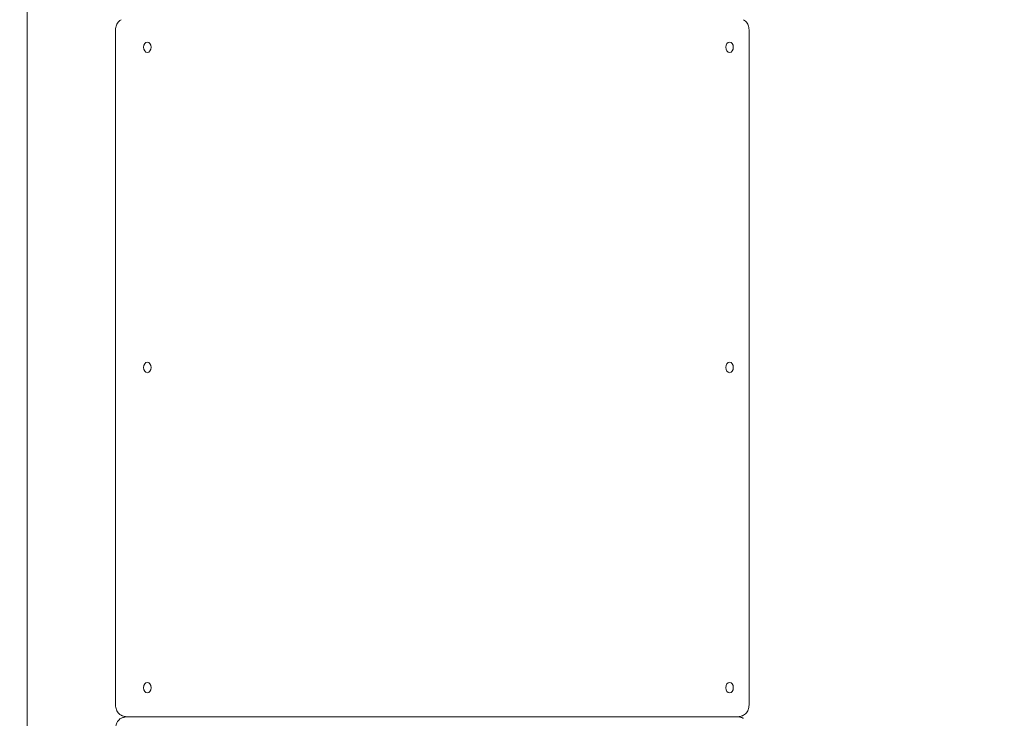
# Model space of a CAD drawing. Units: millimetres. Extents: x -3218 to 4413, y -3999 to 4502.
# Drawn here: x -1754 to -909, y -901 to -301 of the extents above; entities that cross this region are included whole.
import ezdxf

# ---------------------------------------------------------------- set-up
doc = ezdxf.new("R2010")
doc.units = ezdxf.units.MM
doc.header["$LTSCALE"] = 0.2
doc.header["$MEASUREMENT"] = 0
doc.header["$PDMODE"] = 1
doc.layers.add('HAGS-Dim Plan', color=7, linetype='Continuous', lineweight=100)
doc.styles.get("Standard").update_dxf_attribs({"font": 'g13f12d.shx', "height": 300})
doc.dimstyles.new('HAGS - Dim Plan', dxfattribs={"dimtxt": 300, "dimasz": 200, "dimexe": 0.18, "dimexo": 0.0625, "dimgap": 150, "dimtad": 0, "dimlfac": 0.001, "dimrnd": 0.05, "dimzin": 1, "dimdsep": 46, "dimtxsty": 'Standard', "dimblk": 'HAGS - Dim Plan arrow', "dimcen": 0.1, "dimse1": 1, "dimse2": 1, "dimclrd": 1, "dimadec": 0, "dimazin": 0, "dimtfac": 1, "dimtofl": 0, "dimtmove": 0, "dimatfit": 3, "dimfxl": 1, "dimtolj": 1, "dimtzin": 0, "dimarcsym": 0})

# ---------------------------------------------------------------- blocks, each defined once
blk = doc.blocks.new('HAGS - Dim Plan arrow')
at = {"color": 1, "lineweight": 0}
blk.add_lwpolyline([(0, 0, 0, 0.35, 0), (-1, 0, 0.015, 0.015, 0)], format="xyseb", dxfattribs=at)
blk = doc.blocks.new('*D6')
at = {"layer": 'Defpoints', "color": 0, "transparency": 16777216}
for p in [(-1754.26, 3853.87), (-1754.26, -1565.01, 592.24), (1666.94, -1565.31, 592.52)]:
    blk.add_point(p, dxfattribs=at)
at = {"layer": 'HAGS-Dim Plan', "color": 1, "lineweight": -2, "transparency": 16777216}
for p, q in [((-1554.26, 3853.87), (-664.1, 3853.87)), ((1466.94, 3853.87), (576.77, 3853.87))]:
    blk.add_line(p, q, dxfattribs=at)
at = {"layer": 'HAGS-Dim Plan', "color": 1, "lineweight": -2, "transparency": 16777216, "xscale": 200, "yscale": 200, "zscale": 200, "rotation": 180}
blk.add_blockref('HAGS - Dim Plan arrow', (-1754.26, 3853.87), dxfattribs=at)
at = {"layer": 'HAGS-Dim Plan', "color": 1, "lineweight": -2, "transparency": 16777216, "xscale": 200, "yscale": 200, "zscale": 200}
blk.add_blockref('HAGS - Dim Plan arrow', (1666.94, 3853.87), dxfattribs=at)
at = {"layer": 'HAGS-Dim Plan', "color": 0, "transparency": 16777216, "insert": (-43.66, 3853.87), "char_height": 300, "attachment_point": 5}
blk.add_mtext('\\A1;3.40m', dxfattribs=at)
blk = doc.blocks.new('*D7')
at = {"layer": 'Defpoints', "color": 0, "transparency": 16777216}
for p in [(-1693.66, 1615, 595), (3712.97, 1615), (-1693.66, -1615, 595)]:
    blk.add_point(p, dxfattribs=at)
at = {"layer": 'HAGS-Dim Plan', "color": 1, "lineweight": -2, "transparency": 16777216}
for p, q in [((3712.97, 1415), (3712.97, 605.43)), ((3712.97, -1415), (3712.97, -605.44))]:
    blk.add_line(p, q, dxfattribs=at)
at = {"layer": 'HAGS-Dim Plan', "color": 1, "lineweight": -2, "transparency": 16777216, "xscale": 200, "yscale": 200, "zscale": 200}
for p, rotation in [((3712.97, 1615), 90), ((3712.97, -1615), 270)]:
    blk.add_blockref('HAGS - Dim Plan arrow', p, dxfattribs=dict(at, rotation=rotation))
at = {"layer": 'HAGS-Dim Plan', "color": 0, "transparency": 16777216, "insert": (3712.97, 0), "char_height": 300, "attachment_point": 5, "rotation": 90}
blk.add_mtext('\\A1;3.25m', dxfattribs=at)

msp = doc.modelspace()

# ---------------------------------------------------------------- linework, layer by layer
at = {"lineweight": 0}
for p, q in [((-1747.914, -1525.005), (-1747.914, 1524.995)), ((-1671.943, -890.005), (-1671.943, -310.005)), ((-1128.057, -310.005), (-1128.057, -890.005)), ((-1138.37, -900.005), (-1661.63, -900.005)), ((-1661.63, -900.005), (-1400, -900.005)), ((-1400, -900.005), (-1138.37, -900.005))]:
    msp.add_line(p, q, dxfattribs=at)
for centre, major_axis in [((-1644.659, -325.005), (0, 4.5)), ((-1644.659, -325.005), (0, -4.5)), ((-1644.659, -600.005), (0, 4.5)), ((-1644.659, -600.005), (0, -4.5)), ((-1644.659, -875.005), (0, 4.5)), ((-1644.659, -875.005), (0, -4.5))]:
    msp.add_ellipse(centre, major_axis=major_axis, ratio=0.7071068, start_param=-1.5707963, end_param=1.5707963, dxfattribs=at)
at = {"lineweight": 0, "extrusion": (0, 0, -1)}
for centre, major_axis in [((-1144.734, -325.005), (0, 4.5)), ((-1144.734, -325.005), (0, -4.5)), ((-1144.734, -600.005), (0, 4.5)), ((-1144.734, -600.005), (0, -4.5)), ((-1144.734, -875.005), (0, 4.5)), ((-1144.734, -875.005), (0, -4.5))]:
    msp.add_ellipse(centre, major_axis=major_axis, ratio=0.7071068, start_param=-1.5707963, end_param=1.5707963, dxfattribs=at)
at = {"lineweight": 0}
for points, knots in [([(-1671.943, -310.005), (-1671.943, -309.329), (-1671.884, -308.652), (-1671.648, -307.32), (-1671.47, -306.663), (-1670.989, -305.392), (-1670.685, -304.776), (-1669.94, -303.614), (-1669.497, -303.067), (-1668.458, -302.088), (-1667.861, -301.656), (-1667.193, -301.319)], [4.712389, 4.712389, 4.712389, 4.712389, 4.9580947, 4.9580947, 5.2038003, 5.2038003, 5.449506, 5.449506, 5.6952117, 5.6952117, 5.9409174, 5.9409174, 5.9409174, 5.9409174]), ([(-1132.807, -301.319), (-1132.139, -301.656), (-1131.542, -302.088), (-1130.503, -303.067), (-1130.06, -303.614), (-1129.315, -304.776), (-1129.011, -305.392), (-1128.53, -306.663), (-1128.352, -307.32), (-1128.116, -308.652), (-1128.057, -309.329), (-1128.057, -310.005)], [0.3422679, 0.3422679, 0.3422679, 0.3422679, 0.5879736, 0.5879736, 0.8336793, 0.8336793, 1.079385, 1.079385, 1.3250906, 1.3250906, 1.5707963, 1.5707963, 1.5707963, 1.5707963]), ([(-1667.193, -898.69), (-1667.861, -898.354), (-1668.458, -897.922), (-1669.497, -896.942), (-1669.94, -896.395), (-1670.685, -895.233), (-1670.989, -894.618), (-1671.47, -893.346), (-1671.648, -892.69), (-1671.884, -891.357), (-1671.943, -890.681), (-1671.943, -890.005)], [3.4838606, 3.4838606, 3.4838606, 3.4838606, 3.7295662, 3.7295662, 3.9752719, 3.9752719, 4.2209776, 4.2209776, 4.4666833, 4.4666833, 4.712389, 4.712389, 4.712389, 4.712389]), ([(-1128.057, -890.005), (-1128.057, -890.681), (-1128.116, -891.357), (-1128.352, -892.69), (-1128.53, -893.346), (-1129.011, -894.618), (-1129.315, -895.233), (-1130.06, -896.395), (-1130.503, -896.942), (-1131.542, -897.922), (-1132.139, -898.354), (-1132.807, -898.69)], [1.5707963, 1.5707963, 1.5707963, 1.5707963, 1.816502, 1.816502, 2.0622077, 2.0622077, 2.3079134, 2.3079134, 2.5536191, 2.5536191, 2.7993247, 2.7993247, 2.7993247, 2.7993247]), ([(-1671.943, -910.005), (-1671.943, -909.329), (-1671.884, -908.652), (-1671.648, -907.32), (-1671.47, -906.663), (-1670.989, -905.392), (-1670.685, -904.776), (-1669.94, -903.614), (-1669.497, -903.067), (-1668.458, -902.088), (-1667.861, -901.656), (-1667.193, -901.319)], [4.712389, 4.712389, 4.712389, 4.712389, 4.9580947, 4.9580947, 5.2038003, 5.2038003, 5.449506, 5.449506, 5.6952117, 5.6952117, 5.9409174, 5.9409174, 5.9409174, 5.9409174]), ([(-1661.63, -900.005), (-1662.033, -900.005), (-1662.436, -899.985), (-1663.234, -899.908), (-1663.629, -899.85), (-1664.402, -899.699), (-1664.78, -899.607), (-1665.514, -899.39), (-1665.869, -899.267), (-1666.552, -898.996), (-1666.88, -898.848), (-1667.193, -898.69)], [3.14159265, 3.14159265, 3.14159265, 3.14159265, 3.21004623, 3.21004623, 3.27849982, 3.27849982, 3.3469534, 3.3469534, 3.41540698, 3.41540698, 3.48386056, 3.48386056, 3.48386056, 3.48386056]), ([(-1667.193, -901.319), (-1666.88, -901.162), (-1666.552, -901.014), (-1665.869, -900.742), (-1665.514, -900.619), (-1664.78, -900.403), (-1664.402, -900.31), (-1663.629, -900.16), (-1663.234, -900.102), (-1662.436, -900.024), (-1662.033, -900.005), (-1661.63, -900.005)], [5.9409174, 5.9409174, 5.9409174, 5.9409174, 6.00937098, 6.00937098, 6.07782456, 6.07782456, 6.14627815, 6.14627815, 6.21473173, 6.21473173, 6.28318531, 6.28318531, 6.28318531, 6.28318531]), ([(-1132.807, -898.69), (-1133.12, -898.848), (-1133.448, -898.996), (-1134.131, -899.267), (-1134.486, -899.39), (-1135.22, -899.607), (-1135.598, -899.699), (-1136.371, -899.85), (-1136.766, -899.908), (-1137.564, -899.985), (-1137.967, -900.005), (-1138.37, -900.005)], [2.79932475, 2.79932475, 2.79932475, 2.79932475, 2.86777833, 2.86777833, 2.93623191, 2.93623191, 3.00468549, 3.00468549, 3.07313907, 3.07313907, 3.14159265, 3.14159265, 3.14159265, 3.14159265]), ([(-1138.37, -900.005), (-1137.967, -900.005), (-1137.564, -900.024), (-1136.766, -900.102), (-1136.371, -900.16), (-1135.598, -900.31), (-1135.22, -900.403), (-1134.486, -900.619), (-1134.131, -900.742), (-1133.448, -901.014), (-1133.12, -901.162), (-1132.807, -901.319)], [0, 0, 0, 0, 0.06845358, 0.06845358, 0.13690716, 0.13690716, 0.20536074, 0.20536074, 0.27381432, 0.27381432, 0.34226791, 0.34226791, 0.34226791, 0.34226791])]:
    msp.add_open_spline(points, degree=3, knots=knots, dxfattribs=at)

# ---------------------------------------------------------------- dimensions: what is measured, and where the dimension line sits
at = {"layer": 'HAGS-Dim Plan'}
for base, p1, p2, angle, picture, middle in [((-1754.264, 3853.866, -595), (1666.936, -1565.306, -2.482), (-1754.264, -1565.009, -2.76), 180, '*D6', (-43.664, 3853.866, -595)), ((3712.972, 1614.995, -595), (-1693.664, -1615.005), (-1693.664, 1614.995), 90, '*D7', (3712.972, -0.005, -595))]:
    dim = msp.add_linear_dim(base=base, p1=p1, p2=p2, angle=angle, dimstyle='HAGS - Dim Plan', override={"dimpost": 'm'}, dxfattribs=at)
    dim.commit()
    dim.dimension.update_dxf_attribs({"geometry": picture, "text_midpoint": middle, "dimtype": 160})

doc.saveas('drawing.dxf')
